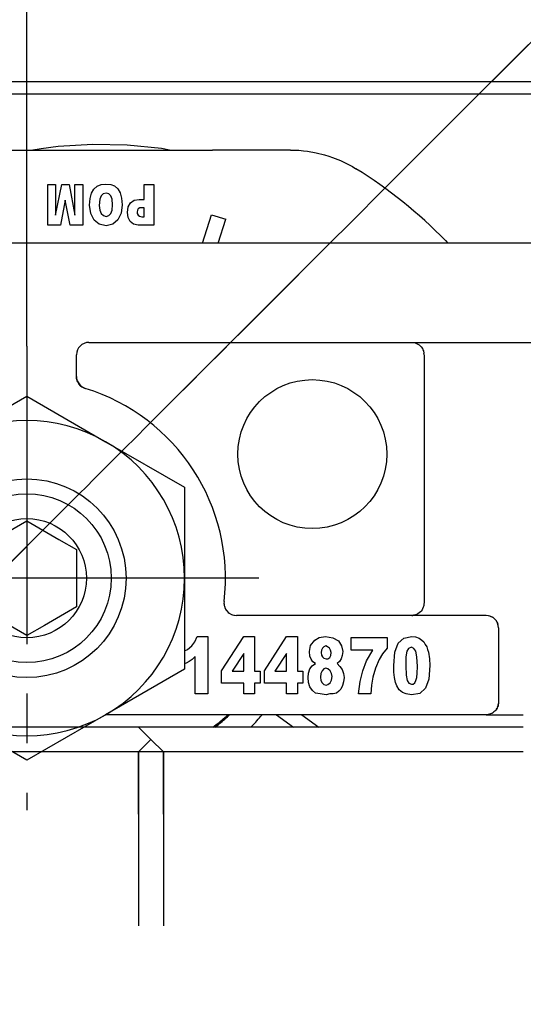
# Model space of a CAD drawing. Units: inches. Extents: x 1 to 585, y -6 to 404.
# Drawn here: x 90 to 91, y 345 to 347 of the extents above; entities that cross this region are included whole.
import ezdxf

# ---------------------------------------------------------------- set-up
doc = ezdxf.new("R2010")
doc.units = ezdxf.units.IN
doc.linetypes.add('DASHED', pattern=[15, 7, -8])
doc.linetypes.add('DOT_CENTER', pattern=[14, 12, -1, 0, -1])
doc.layers.add('1', color=7, linetype='Continuous')
doc.styles.add('CONVERTER_11', font='txt.shx', dxfattribs={"width": 0.9})
doc.dimstyles.new('ME10_DIM_26', dxfattribs={"dimtxt": 70, "dimasz": 70, "dimexe": 40, "dimexo": 0, "dimgap": 40, "dimtad": 1, "dimdsep": 46, "dimtxsty": 'CONVERTER_11', "dimsah": 1, "dimcen": 0.09, "dimclrd": 3, "dimclre": 3, "dimclrt": 4, "dimadec": 0, "dimazin": 0, "dimtfac": 1, "dimtdec": 4, "dimtix": 1, "dimtmove": 0, "dimatfit": 3, "dimfxl": 1, "dimtolj": 1, "dimtzin": 0, "dimarcsym": 0})

# ---------------------------------------------------------------- blocks, each defined once
blk = doc.blocks.new('10900-3-0701_Mutter-M8-DIN-EN-24035__131', base_point=(1802.83, 6914.289))
at = {"color": 1, "linetype": 'Continuous'}
for p, q in [((1806.005, 6927.121), (1809.18, 6928.954)), ((1809.18, 6928.954), (1812.355, 6927.121)), ((1802.83, 6925.288), (1806.005, 6927.121)), ((1812.355, 6927.121), (1815.53, 6925.288)), ((1802.83, 6921.622), (1802.83, 6925.288)), ((1815.53, 6925.288), (1815.53, 6921.622)), ((1802.83, 6917.956), (1802.83, 6921.622)), ((1815.53, 6921.622), (1815.53, 6917.956)), ((1806.005, 6916.123), (1802.83, 6917.956)), ((1815.53, 6917.956), (1812.355, 6916.123)), ((1809.18, 6914.289), (1806.005, 6916.123)), ((1812.355, 6916.123), (1809.18, 6914.289))]:
    blk.add_line(p, q, dxfattribs=at)
blk.add_circle((1809.18, 6921.622), 4, dxfattribs=at)
for start, end in [(60, 120), (120, 180), (360, 60), (180, 240), (300, 360), (240, 300)]:
    blk.add_arc((1809.18, 6921.622), 6.35, start, end, dxfattribs=at)
at = {"layer": '1', "color": 3, "linetype": 'DOT_CENTER'}
for p, q in [((1809.18, 6930.972), (1809.18, 6912.272)), ((1818.53, 6921.622), (1799.83, 6921.622))]:
    blk.add_line(p, q, dxfattribs=at)
blk = doc.blocks.new('10900-1-0109_Laufrolle-mit-Lager__134', base_point=(1809.345, 6938.872))
at = {"color": 1, "linetype": 'Continuous'}
for p, q in [((1809.345, 6938.872), (1809.756, 6938.929)), ((1809.756, 6938.929), (1810.444, 6939.026)), ((1810.444, 6939.026), (1811.832, 6939.109)), ((1811.832, 6939.109), (1813.223, 6939.081)), ((1813.223, 6939.081), (1814.607, 6938.943)), ((1814.607, 6938.943), (1815, 6938.872))]:
    blk.add_line(p, q, dxfattribs=at)
blk = doc.blocks.new('10900-2-0200_Lagerachse-exzentrisch__135', base_point=(1805.78, 6915.622))
at = {"color": 1, "linetype": 'Continuous'}
for p, q in [((1807.18, 6922.776), (1809.18, 6923.931)), ((1809.18, 6923.931), (1810.47, 6923.186)), ((1810.47, 6923.186), (1811.18, 6922.776)), ((1807.18, 6920.467), (1807.18, 6922.776)), ((1811.18, 6922.776), (1811.18, 6920.467)), ((1809.18, 6919.312), (1807.18, 6920.467)), ((1811.18, 6920.467), (1809.89, 6919.722)), ((1809.89, 6919.722), (1809.18, 6919.312)), ((1816.679, 6915.622), (1816.811, 6915.723))]:
    blk.add_line(p, q, dxfattribs=at)
for radius in [3.4, 2.4]:
    blk.add_circle((1809.18, 6921.622), radius, dxfattribs=at)
blk.add_arc((1812.18, 6921.622), 7.5, 308.1323, 312.6281, dxfattribs=at)
blk = doc.blocks.new('10900-6-0854_Aushebeschutz-Rollenwagen__136', base_point=(1793.552, 6915.622))
at = {"color": 1, "linetype": 'Continuous'}
for p, q in [((1802.538, 6938.443), (1802.861, 6938.573)), ((1802.861, 6938.573), (1803.018, 6938.627)), ((1803.018, 6938.627), (1803.192, 6938.68)), ((1803.192, 6938.68), (1803.529, 6938.764)), ((1803.529, 6938.764), (1803.872, 6938.824)), ((1803.872, 6938.824), (1804.041, 6938.844)), ((1804.041, 6938.844), (1804.217, 6938.86)), ((1804.217, 6938.86), (1804.563, 6938.872)), ((1807.705, 6938.872), (1804.563, 6938.872)), ((1807.705, 6938.872), (1810.225, 6938.872)), ((1810.225, 6938.872), (1814.135, 6938.872)), ((1814.135, 6938.872), (1816.655, 6938.872)), ((1819.797, 6938.872), (1816.655, 6938.872)), ((1819.797, 6938.872), (1820.143, 6938.86)), ((1820.143, 6938.86), (1820.32, 6938.844)), ((1820.32, 6938.844), (1820.488, 6938.824)), ((1820.488, 6938.824), (1820.831, 6938.764)), ((1820.831, 6938.764), (1821.168, 6938.68)), ((1821.168, 6938.68), (1821.342, 6938.627)), ((1821.342, 6938.627), (1821.499, 6938.573)), ((1821.499, 6938.573), (1821.822, 6938.443)), ((1801.923, 6938.118), (1802.063, 6938.202)), ((1802.063, 6938.202), (1802.225, 6938.291)), ((1802.225, 6938.291), (1802.538, 6938.443)), ((1821.822, 6938.443), (1822.135, 6938.291)), ((1822.135, 6938.291), (1822.297, 6938.202)), ((1822.297, 6938.202), (1822.437, 6938.118)), ((1810.02, 6935.848), (1810.02, 6937.476)), ((1810.02, 6937.476), (1810.34, 6937.476)), ((1810.34, 6936.245), (1810.59, 6937.476)), ((1810.34, 6937.476), (1810.34, 6936.245)), ((1810.59, 6937.476), (1810.88, 6937.476)), ((1810.88, 6937.476), (1811.12, 6936.245)), ((1811.12, 6937.476), (1811.44, 6937.476)), ((1811.12, 6936.245), (1811.12, 6937.476)), ((1811.44, 6937.476), (1811.44, 6935.848)), ((1811.88, 6937.297), (1812.01, 6937.412)), ((1812.01, 6937.412), (1812.17, 6937.476)), ((1812.17, 6937.476), (1812.36, 6937.502)), ((1812.36, 6937.502), (1812.56, 6937.476)), ((1812.56, 6937.476), (1812.71, 6937.425)), ((1812.71, 6937.425), (1812.84, 6937.31)), ((1812.84, 6937.31), (1812.94, 6937.143)), ((1813.91, 6937.476), (1814.3, 6937.476)), ((1813.91, 6936.874), (1813.91, 6937.476)), ((1814.3, 6937.476), (1814.3, 6935.848)), ((1811.71, 6936.656), (1811.73, 6936.925)), ((1811.73, 6936.925), (1811.79, 6937.13)), ((1811.79, 6937.13), (1811.88, 6937.297)), ((1812.17, 6937.028), (1812.12, 6936.886)), ((1812.26, 6937.104), (1812.17, 6937.028)), ((1812.37, 6937.13), (1812.26, 6937.104)), ((1812.48, 6937.104), (1812.37, 6937.13)), ((1812.56, 6937.028), (1812.48, 6937.104)), ((1812.62, 6936.886), (1812.56, 6937.028)), ((1812.94, 6937.143), (1813, 6936.938)), ((1813, 6936.938), (1813.02, 6936.669)), ((1810.73, 6936.848), (1810.54, 6935.848)), ((1810.93, 6935.848), (1810.73, 6936.848)), ((1811.76, 6936.31), (1811.71, 6936.656)), ((1812.12, 6936.886), (1812.1, 6936.643)), ((1812.1, 6936.643), (1812.12, 6936.451)), ((1812.63, 6936.669), (1812.62, 6936.886)), ((1812.62, 6936.451), (1812.63, 6936.669)), ((1813.02, 6936.669), (1812.98, 6936.322)), ((1813.23, 6936.361), (1813.26, 6936.579)), ((1813.26, 6936.579), (1813.35, 6936.745)), ((1813.35, 6936.745), (1813.5, 6936.848)), ((1813.5, 6936.848), (1813.7, 6936.874)), ((1813.73, 6936.54), (1813.67, 6936.502)), ((1813.7, 6936.874), (1813.91, 6936.874)), ((1813.91, 6936.54), (1813.73, 6936.54)), ((1813.91, 6936.181), (1813.91, 6936.54)), ((1807.167, 6936.08), (1807.737, 6936.266)), ((1808.109, 6935.122), (1807.737, 6936.266)), ((1811.89, 6936.04), (1811.76, 6936.31)), ((1812.12, 6936.451), (1812.18, 6936.31)), ((1812.18, 6936.31), (1812.27, 6936.233)), ((1812.27, 6936.233), (1812.37, 6936.194)), ((1812.37, 6936.194), (1812.48, 6936.233)), ((1812.48, 6936.233), (1812.56, 6936.31)), ((1812.56, 6936.31), (1812.62, 6936.451)), ((1812.98, 6936.322), (1812.85, 6936.053)), ((1813.26, 6936.156), (1813.23, 6936.361)), ((1813.34, 6935.989), (1813.26, 6936.156)), ((1813.64, 6936.451), (1813.62, 6936.374)), ((1813.62, 6936.374), (1813.63, 6936.31)), ((1813.63, 6936.31), (1813.66, 6936.245)), ((1813.67, 6936.502), (1813.64, 6936.451)), ((1813.66, 6936.245), (1813.72, 6936.207)), ((1813.72, 6936.207), (1813.81, 6936.181)), ((1813.81, 6936.181), (1813.91, 6936.181)), ((1816.251, 6935.122), (1816.623, 6936.266)), ((1816.623, 6936.266), (1817.193, 6936.08)), ((1807.478, 6935.122), (1807.167, 6936.08)), ((1810.54, 6935.848), (1810.02, 6935.848)), ((1811.44, 6935.848), (1810.93, 6935.848)), ((1812.1, 6935.886), (1811.89, 6936.04)), ((1812.37, 6935.822), (1812.1, 6935.886)), ((1812.65, 6935.886), (1812.37, 6935.822)), ((1812.85, 6936.053), (1812.65, 6935.886)), ((1813.48, 6935.886), (1813.34, 6935.989)), ((1813.66, 6935.848), (1813.48, 6935.886)), ((1814.3, 6935.848), (1813.66, 6935.848)), ((1816.882, 6935.122), (1817.193, 6936.08)), ((1798.22, 6935.122), (1798.606, 6935.517)), ((1826.048, 6935.224), (1826.145, 6935.122)), ((1793.71, 6915.622), (1793.552, 6916.122)), ((1804.1, 6916.122), (1803.411, 6915.622)), ((1805.12, 6916.122), (1804.432, 6915.622)), ((1805.706, 6916.122), (1805.91, 6915.882)), ((1817.315, 6916.087), (1817.35, 6916.122)), ((1819.24, 6916.122), (1819.928, 6915.622)), ((1820.261, 6916.122), (1820.949, 6915.622)), ((1805.91, 6915.882), (1806.166, 6915.622)), ((1816.756, 6915.622), (1816.887, 6915.719)), ((1818.198, 6915.622), (1818.243, 6915.665))]:
    blk.add_line(p, q, dxfattribs=at)
for centre, radius, start, end in [((1812.18, 6921.622), 19.425, 121.8728, 134.3281), ((1812.18, 6921.622), 19.425, 44.4448, 58.1273), ((1812.18, 6921.622), 7.55, 308.5699, 312.8557), ((1812.18, 6921.621), 8.5, 315.5089, 319.554)]:
    blk.add_arc(centre, radius, start, end, dxfattribs=at)
blk = doc.blocks.new('10900-1-0106_Laufrolle-Baugruppe__137', base_point=(1793.552, 6915.622))
for name, p in [('10900-1-0109_Laufrolle-mit-Lager__134', (1809.345, 6938.872)), ('10900-6-0854_Aushebeschutz-Rollenwagen__136', (1793.552, 6915.622)), ('10900-2-0200_Lagerachse-exzentrisch__135', (1805.78, 6915.622))]:
    blk.add_blockref(name, p)
blk = doc.blocks.new('10900-6-0852_Grundkoerper-Rollenwagen__138', base_point=(1759.18, 6916.122))
at = {"color": 1, "linetype": 'Continuous'}
for p, q in [((1831.68, 6935.122), (1786.68, 6935.122)), ((1811.68, 6931.122), (1858.68, 6931.122)), ((1824.68, 6931.122), (1824.734, 6931.121)), ((1824.734, 6931.121), (1824.821, 6931.101)), ((1824.821, 6931.101), (1824.877, 6931.081)), ((1824.877, 6931.081), (1824.937, 6931.051)), ((1824.937, 6931.051), (1824.96, 6931.036)), ((1824.96, 6931.036), (1824.982, 6931.021)), ((1824.982, 6931.021), (1825.04, 6930.969)), ((1825.04, 6930.969), (1825.06, 6930.947)), ((1811.18, 6929.746), (1811.18, 6930.622)), ((1825.06, 6930.947), (1825.113, 6930.873)), ((1825.113, 6930.873), (1825.138, 6930.823)), ((1825.138, 6930.823), (1825.153, 6930.784)), ((1825.153, 6930.784), (1825.162, 6930.756)), ((1825.162, 6930.756), (1825.168, 6930.731)), ((1825.168, 6930.731), (1825.173, 6930.703)), ((1825.173, 6930.703), (1825.178, 6930.672)), ((1825.18, 6930.622), (1825.178, 6930.672)), ((1825.18, 6930.622), (1825.18, 6920.721)), ((1811.18, 6929.746), (1811.186, 6929.67)), ((1811.186, 6929.67), (1811.18, 6929.746)), ((1811.186, 6929.67), (1811.195, 6929.624)), ((1811.195, 6929.624), (1811.186, 6929.67)), ((1811.195, 6929.624), (1811.209, 6929.578)), ((1811.209, 6929.578), (1811.195, 6929.624)), ((1811.209, 6929.578), (1811.228, 6929.533)), ((1811.228, 6929.533), (1811.209, 6929.578)), ((1811.228, 6929.533), (1811.344, 6929.376)), ((1811.278, 6929.449), (1811.228, 6929.533)), ((1811.344, 6929.376), (1811.278, 6929.449)), ((1811.344, 6929.376), (1811.394, 6929.336)), ((1811.394, 6929.336), (1811.344, 6929.376)), ((1811.394, 6929.336), (1811.421, 6929.318)), ((1811.421, 6929.318), (1811.394, 6929.336)), ((1811.421, 6929.318), (1811.476, 6929.289)), ((1811.476, 6929.289), (1811.421, 6929.318)), ((1811.476, 6929.289), (1811.533, 6929.268)), ((1811.533, 6929.268), (1811.476, 6929.289)), ((1817.125, 6920.681), (1817.121, 6920.604)), ((1817.125, 6920.681), (1817.121, 6920.604)), ((1825.18, 6920.721), (1825.18, 6920.622)), ((1817.121, 6920.604), (1817.131, 6920.522)), ((1817.121, 6920.604), (1817.123, 6920.584)), ((1817.123, 6920.584), (1817.131, 6920.522)), ((1817.131, 6920.522), (1817.137, 6920.498)), ((1817.131, 6920.522), (1817.137, 6920.498)), ((1817.137, 6920.498), (1817.173, 6920.4)), ((1817.137, 6920.498), (1817.173, 6920.4)), ((1817.173, 6920.4), (1817.183, 6920.381)), ((1817.173, 6920.4), (1817.183, 6920.381)), ((1817.183, 6920.381), (1817.33, 6920.215)), ((1817.183, 6920.381), (1817.21, 6920.338)), ((1817.21, 6920.338), (1817.247, 6920.29)), ((1817.247, 6920.29), (1817.291, 6920.247)), ((1825.039, 6920.274), (1824.982, 6920.223)), ((1825.061, 6920.298), (1825.039, 6920.274)), ((1825.103, 6920.355), (1825.061, 6920.298)), ((1825.121, 6920.385), (1825.103, 6920.355)), ((1825.152, 6920.456), (1825.121, 6920.385)), ((1825.161, 6920.487), (1825.152, 6920.456)), ((1825.17, 6920.521), (1825.161, 6920.487)), ((1825.177, 6920.57), (1825.17, 6920.521)), ((1825.179, 6920.595), (1825.177, 6920.57)), ((1825.18, 6920.622), (1825.179, 6920.595)), ((1817.291, 6920.247), (1817.33, 6920.215)), ((1817.33, 6920.215), (1817.425, 6920.162)), ((1817.33, 6920.215), (1817.425, 6920.162)), ((1817.425, 6920.162), (1817.465, 6920.147)), ((1817.425, 6920.162), (1817.465, 6920.147)), ((1817.465, 6920.147), (1817.524, 6920.131)), ((1817.465, 6920.147), (1817.524, 6920.131)), ((1817.524, 6920.131), (1817.544, 6920.128)), ((1817.524, 6920.131), (1817.544, 6920.128)), ((1817.544, 6920.128), (1817.621, 6920.122)), ((1817.544, 6920.128), (1817.621, 6920.122)), ((1827.68, 6920.122), (1817.621, 6920.122)), ((1824.696, 6920.122), (1824.734, 6920.125)), ((1824.734, 6920.125), (1824.696, 6920.122)), ((1824.763, 6920.129), (1824.734, 6920.125)), ((1824.798, 6920.136), (1824.763, 6920.129)), ((1824.839, 6920.148), (1824.798, 6920.136)), ((1824.899, 6920.172), (1824.839, 6920.148)), ((1824.937, 6920.193), (1824.899, 6920.172)), ((1824.982, 6920.223), (1824.937, 6920.193)), ((1827.983, 6920.02), (1827.835, 6920.097)), ((1828.106, 6919.883), (1828.122, 6919.856)), ((1828.122, 6919.856), (1828.156, 6919.776)), ((1828.156, 6919.776), (1828.162, 6919.756)), ((1828.18, 6919.622), (1828.18, 6916.622)), ((1815.95, 6919.059), (1816.048, 6919.275)), ((1816.048, 6919.275), (1816.468, 6919.275)), ((1816.468, 6919.275), (1816.468, 6916.959)), ((1817.028, 6917.893), (1817.924, 6919.275)), ((1817.924, 6919.275), (1818.358, 6919.275)), ((1818.358, 6919.275), (1818.358, 6917.875)), ((1818.75, 6917.893), (1819.646, 6919.275)), ((1819.646, 6919.275), (1820.08, 6919.275)), ((1820.08, 6919.275), (1820.08, 6917.875)), ((1820.612, 6918.916), (1820.78, 6919.131)), ((1820.78, 6919.131), (1820.962, 6919.239)), ((1820.962, 6919.239), (1821.214, 6919.275)), ((1821.214, 6919.275), (1821.508, 6919.221)), ((1821.508, 6919.221), (1821.732, 6919.095)), ((1821.732, 6919.095), (1821.858, 6918.898)), ((1822.25, 6918.718), (1822.25, 6919.239)), ((1822.25, 6919.239), (1823.692, 6919.239)), ((1823.692, 6919.239), (1823.692, 6918.808)), ((1824.14, 6919.006), (1824.364, 6919.203)), ((1824.364, 6919.203), (1824.686, 6919.275)), ((1824.686, 6919.275), (1824.84, 6919.257)), ((1824.84, 6919.257), (1824.98, 6919.203)), ((1824.98, 6919.203), (1825.092, 6919.131)), ((1825.092, 6919.131), (1825.176, 6919.059)), ((1815.53, 6918.7), (1815.656, 6918.754)), ((1815.656, 6918.754), (1815.824, 6918.898)), ((1815.824, 6918.898), (1815.95, 6919.059)), ((1820.57, 6918.665), (1820.612, 6918.916)), ((1820.584, 6918.485), (1820.57, 6918.665)), ((1821.046, 6918.718), (1821.032, 6918.629)), ((1821.088, 6918.808), (1821.046, 6918.718)), ((1821.144, 6918.862), (1821.088, 6918.808)), ((1821.228, 6918.898), (1821.144, 6918.862)), ((1821.298, 6918.862), (1821.228, 6918.898)), ((1821.368, 6918.808), (1821.298, 6918.862)), ((1821.41, 6918.718), (1821.368, 6918.808)), ((1821.438, 6918.629), (1821.41, 6918.718)), ((1821.858, 6918.898), (1821.914, 6918.665)), ((1821.914, 6918.665), (1821.886, 6918.503)), ((1823.118, 6918.718), (1822.25, 6918.718)), ((1822.866, 6918.288), (1823.118, 6918.718)), ((1823.692, 6918.808), (1823.51, 6918.575)), ((1824, 6918.647), (1824.14, 6919.006)), ((1824.49, 6918.683), (1824.448, 6918.449)), ((1824.56, 6918.79), (1824.49, 6918.683)), ((1824.672, 6918.844), (1824.56, 6918.79)), ((1824.77, 6918.79), (1824.672, 6918.844)), ((1824.854, 6918.683), (1824.77, 6918.79)), ((1824.896, 6918.449), (1824.854, 6918.683)), ((1825.176, 6919.059), (1825.232, 6918.952)), ((1825.232, 6918.952), (1825.288, 6918.862)), ((1825.288, 6918.862), (1825.316, 6918.754)), ((1825.316, 6918.754), (1825.358, 6918.647)), ((1815.726, 6918.27), (1815.6, 6918.198)), ((1815.838, 6918.342), (1815.726, 6918.27)), ((1815.964, 6918.467), (1815.838, 6918.342)), ((1815.964, 6916.959), (1815.964, 6918.467)), ((1817.924, 6918.593), (1817.448, 6917.875)), ((1817.924, 6917.875), (1817.924, 6918.593)), ((1819.646, 6918.593), (1819.17, 6917.875)), ((1819.646, 6917.875), (1819.646, 6918.593)), ((1820.64, 6918.359), (1820.584, 6918.485)), ((1820.696, 6918.252), (1820.64, 6918.359)), ((1821.032, 6918.629), (1821.046, 6918.521)), ((1821.046, 6918.521), (1821.088, 6918.449)), ((1821.088, 6918.449), (1821.144, 6918.395)), ((1821.144, 6918.395), (1821.242, 6918.377)), ((1821.242, 6918.377), (1821.312, 6918.377)), ((1821.312, 6918.377), (1821.382, 6918.431)), ((1821.382, 6918.431), (1821.424, 6918.503)), ((1821.424, 6918.503), (1821.438, 6918.629)), ((1821.774, 6918.27), (1821.676, 6918.18)), ((1821.844, 6918.377), (1821.774, 6918.27)), ((1821.886, 6918.503), (1821.844, 6918.377)), ((1822.712, 6917.893), (1822.866, 6918.288)), ((1823.37, 6918.342), (1823.23, 6918.001)), ((1823.51, 6918.575), (1823.37, 6918.342)), ((1823.958, 6918.108), (1824, 6918.647)), ((1824.448, 6918.449), (1824.448, 6918.09)), ((1824.924, 6918.072), (1824.896, 6918.449)), ((1825.358, 6918.647), (1825.4, 6918.377)), ((1825.4, 6918.377), (1825.414, 6918.108)), ((1815.6, 6918.198), (1815.53, 6918.173)), ((1817.028, 6917.39), (1817.028, 6917.893)), ((1817.448, 6917.875), (1817.924, 6917.875)), ((1818.358, 6917.875), (1818.582, 6917.875)), ((1818.582, 6917.875), (1818.582, 6917.39)), ((1818.75, 6917.39), (1818.75, 6917.893)), ((1819.17, 6917.875), (1819.646, 6917.875)), ((1820.08, 6917.875), (1820.304, 6917.875)), ((1820.304, 6917.875), (1820.304, 6917.39)), ((1820.528, 6917.803), (1820.584, 6917.965)), ((1820.584, 6917.965), (1820.668, 6918.09)), ((1820.668, 6918.09), (1820.808, 6918.18)), ((1820.808, 6918.18), (1820.696, 6918.252)), ((1821.074, 6917.893), (1821.018, 6917.785)), ((1821.144, 6917.965), (1821.074, 6917.893)), ((1821.228, 6918.001), (1821.144, 6917.965)), ((1821.312, 6917.965), (1821.228, 6918.001)), ((1821.396, 6917.893), (1821.312, 6917.965)), ((1821.452, 6917.785), (1821.396, 6917.893)), ((1821.676, 6918.18), (1821.788, 6918.072)), ((1821.788, 6918.072), (1821.886, 6917.947)), ((1821.886, 6917.947), (1821.942, 6917.785)), ((1822.614, 6917.462), (1822.712, 6917.893)), ((1823.23, 6918.001), (1823.118, 6917.642)), ((1823.958, 6917.839), (1823.958, 6918.108)), ((1824.448, 6918.09), (1824.462, 6917.713)), ((1824.91, 6917.803), (1824.924, 6918.072)), ((1825.414, 6918.108), (1825.372, 6917.552)), ((1820.514, 6917.624), (1820.528, 6917.803)), ((1820.528, 6917.426), (1820.514, 6917.624)), ((1821.018, 6917.785), (1821.004, 6917.642)), ((1821.004, 6917.642), (1821.018, 6917.498)), ((1821.018, 6917.498), (1821.074, 6917.408)), ((1821.396, 6917.408), (1821.452, 6917.516)), ((1821.48, 6917.659), (1821.452, 6917.785)), ((1821.452, 6917.516), (1821.48, 6917.659)), ((1821.942, 6917.785), (1821.97, 6917.624)), ((1821.97, 6917.624), (1821.942, 6917.444)), ((1823.118, 6917.642), (1823.062, 6917.318)), ((1823.986, 6917.624), (1823.958, 6917.839)), ((1824.028, 6917.426), (1823.986, 6917.624)), ((1824.462, 6917.713), (1824.504, 6917.498)), ((1824.504, 6917.498), (1824.574, 6917.39)), ((1824.812, 6917.408), (1824.854, 6917.498)), ((1824.854, 6917.498), (1824.896, 6917.624)), ((1824.896, 6917.624), (1824.91, 6917.803)), ((1825.372, 6917.552), (1825.246, 6917.193)), ((1817.924, 6917.39), (1817.028, 6917.39)), ((1817.924, 6916.959), (1817.924, 6917.39)), ((1818.582, 6917.39), (1818.358, 6917.39)), ((1818.358, 6917.39), (1818.358, 6916.959)), ((1819.646, 6917.39), (1818.75, 6917.39)), ((1819.646, 6916.959), (1819.646, 6917.39)), ((1820.08, 6917.39), (1820.08, 6916.959)), ((1820.304, 6917.39), (1820.08, 6917.39)), ((1820.584, 6917.247), (1820.528, 6917.426)), ((1820.682, 6917.103), (1820.584, 6917.247)), ((1820.808, 6916.995), (1820.682, 6917.103)), ((1821.074, 6917.408), (1821.144, 6917.336)), ((1821.144, 6917.336), (1821.242, 6917.318)), ((1821.242, 6917.318), (1821.312, 6917.336)), ((1821.312, 6917.336), (1821.396, 6917.408)), ((1821.83, 6917.157), (1821.746, 6917.067)), ((1821.9, 6917.301), (1821.83, 6917.157)), ((1821.942, 6917.444), (1821.9, 6917.301)), ((1822.544, 6916.959), (1822.614, 6917.462)), ((1823.062, 6917.318), (1823.034, 6916.959)), ((1824.084, 6917.283), (1824.028, 6917.426)), ((1824.182, 6917.121), (1824.084, 6917.283)), ((1824.308, 6917.013), (1824.182, 6917.121)), ((1824.574, 6917.39), (1824.672, 6917.354)), ((1824.672, 6917.354), (1824.742, 6917.354)), ((1824.742, 6917.354), (1824.812, 6917.408)), ((1825.246, 6917.193), (1825.008, 6916.977)), ((1816.468, 6916.959), (1815.964, 6916.959)), ((1818.358, 6916.959), (1817.924, 6916.959)), ((1820.08, 6916.959), (1819.646, 6916.959)), ((1820.99, 6916.959), (1820.808, 6916.995)), ((1821.242, 6916.924), (1820.99, 6916.959)), ((1821.382, 6916.959), (1821.242, 6916.924)), ((1821.522, 6916.959), (1821.382, 6916.959)), ((1821.648, 6916.995), (1821.522, 6916.959)), ((1821.746, 6917.067), (1821.648, 6916.995)), ((1823.034, 6916.959), (1822.544, 6916.959)), ((1824.462, 6916.959), (1824.308, 6917.013)), ((1824.672, 6916.924), (1824.462, 6916.959)), ((1825.008, 6916.977), (1824.672, 6916.924)), ((1828.068, 6916.307), (1828.034, 6916.268)), ((1828.099, 6916.348), (1828.068, 6916.307)), ((1828.099, 6916.348), (1828.124, 6916.392)), ((1828.124, 6916.392), (1828.099, 6916.348)), ((1828.145, 6916.438), (1828.124, 6916.392)), ((1828.145, 6916.438), (1828.161, 6916.484)), ((1828.161, 6916.484), (1828.145, 6916.438)), ((1828.172, 6916.531), (1828.161, 6916.484)), ((1828.172, 6916.531), (1828.178, 6916.577)), ((1828.178, 6916.577), (1828.172, 6916.531)), ((1828.18, 6916.622), (1828.178, 6916.577)), ((1827.68, 6916.122), (1812.354, 6916.122)), ((1827.725, 6916.124), (1827.68, 6916.122)), ((1827.68, 6916.122), (1828.68, 6916.122)), ((1827.725, 6916.124), (1827.771, 6916.13)), ((1827.771, 6916.13), (1827.725, 6916.124)), ((1827.818, 6916.141), (1827.771, 6916.13)), ((1827.818, 6916.141), (1827.864, 6916.157)), ((1827.864, 6916.157), (1827.818, 6916.141)), ((1827.895, 6916.17), (1827.864, 6916.157)), ((1827.925, 6916.186), (1827.895, 6916.17)), ((1827.925, 6916.186), (1827.954, 6916.203)), ((1827.954, 6916.203), (1827.925, 6916.186)), ((1827.995, 6916.234), (1827.954, 6916.203)), ((1828.034, 6916.268), (1827.995, 6916.234)), ((1828.68, 6916.122), (1829.18, 6916.122))]:
    blk.add_line(p, q, dxfattribs=at)
blk.add_circle((1820.68, 6926.622), 3, dxfattribs=at)
for centre, radius, start, end in [((1811.68, 6930.622), 0.5, 90, 180), ((1809.18, 6921.622), 8, 353.2437, 72.8954), ((1827.68, 6919.622), 0.5, 0, 90)]:
    blk.add_arc(centre, radius, start, end, dxfattribs=at)
blk = doc.blocks.new('10900-1-0100_1__139', base_point=(1759.18, 6905.149))
for name, p in [('10900-1-0106_Laufrolle-Baugruppe__137', (1793.552, 6915.622)), ('10900-6-0852_Grundkoerper-Rollenwagen__138', (1759.18, 6916.122)), ('10900-3-0701_Mutter-M8-DIN-EN-24035__131', (1802.83, 6914.289))]:
    blk.add_blockref(name, p)
blk = doc.blocks.new('10900-EP-01_20_Laufschiene-1-Fluegel__164', base_point=(924.68, 6899.122))
at = {"color": 1, "linetype": 'Continuous'}
for p, q in [((1903.68, 6941.622), (1595.68, 6941.622)), ((1903.68, 6941.122), (1595.68, 6941.122))]:
    blk.add_line(p, q, dxfattribs=at)
blk = doc.blocks.new('10900-EP-01_41_Fluegel-Glas-Griffmuschel-10_00__167', base_point=(1684.68, 4886.122))
at = {"color": 1, "linetype": 'Continuous'}
for p, q in [((1829.18, 6915.622), (1811.488, 6915.622)), ((1829.18, 6914.622), (1809.756, 6914.622))]:
    blk.add_line(p, q, dxfattribs=at)
blk = doc.blocks.new('10900-EP-01_41_Fluegel-Glas-Griffmuschel-10_00_1__168', base_point=(929.68, 4886.122))
at = {"color": 3, "linetype": 'DASHED'}
for p, q in [((1813.68, 6915.622), (930.68, 6915.622)), ((1813.68, 6915.622), (930.68, 6915.622)), ((1814.18, 6915.122), (1813.68, 6915.622)), ((1813.68, 6915.622), (1814.18, 6915.122)), ((1814.18, 6915.122), (1813.68, 6914.622)), ((1813.68, 6914.622), (1814.18, 6915.122)), ((1814.18, 6915.122), (1814.68, 6914.622)), ((1814.68, 6914.622), (1814.18, 6915.122)), ((1813.68, 6914.622), (930.68, 6914.622)), ((1813.68, 6914.622), (930.68, 6914.622)), ((1813.68, 4887.122), (1813.68, 6914.622)), ((1813.68, 6914.622), (1813.68, 4887.122)), ((1814.68, 4887.122), (1814.68, 6914.622)), ((1814.68, 6914.622), (1814.68, 4887.122))]:
    blk.add_line(p, q, dxfattribs=at)
blk = doc.blocks.new('10900-EP-01_50_Glas-Glasbefestigung-oben-1-Fluegel__170', base_point=(1724.68, 6879.122))
at = {"color": 3, "linetype": 'DASHED'}
for p, q in [((1793.969, 6907.7), (1935.391, 7049.122)), ((1829.391, 6943.122), (1827.891, 6941.622)), ((1827.891, 6941.622), (1827.391, 6941.122)), ((1827.391, 6941.122), (1823.601, 6937.332)), ((1823.601, 6937.332), (1822.213, 6935.944)), ((1822.213, 6935.944), (1821.391, 6935.122)), ((1821.391, 6935.122), (1819.51, 6933.241)), ((1819.51, 6933.241), (1817.948, 6931.679)), ((1817.948, 6931.679), (1817.391, 6931.122)), ((1817.391, 6931.122), (1817.071, 6930.802)), ((1817.071, 6930.802), (1816.375, 6930.106)), ((1816.375, 6930.106), (1815.647, 6929.378)), ((1815.647, 6929.378), (1815.26, 6928.991)), ((1815.26, 6928.991), (1814.924, 6928.655)), ((1814.883, 6928.614), (1814.154, 6927.885)), ((1814.924, 6928.655), (1814.883, 6928.614)), ((1814.154, 6927.885), (1813.892, 6927.623)), ((1813.686, 6927.417), (1813.011, 6926.742)), ((1813.892, 6927.623), (1813.686, 6927.417)), ((1813.011, 6926.742), (1811.87, 6925.601)), ((1811.87, 6925.601), (1811.592, 6925.323)), ((1811.289, 6925.02), (1810.851, 6924.582)), ((1811.592, 6925.323), (1811.289, 6925.02)), ((1810.808, 6924.539), (1809.827, 6923.558)), ((1810.851, 6924.582), (1810.808, 6924.539)), ((1809.827, 6923.558), (1809.263, 6922.994)), ((1809.263, 6922.994), (1808.488, 6922.219))]:
    blk.add_line(p, q, dxfattribs=at)
blk = doc.blocks.new('10900-EP-01__171', base_point=(789.68, 4779.122))
for name, p in [('10900-EP-01_50_Glas-Glasbefestigung-oben-1-Fluegel__170', (1724.68, 6879.122)), ('10900-EP-01_20_Laufschiene-1-Fluegel__164', (924.68, 6899.122)), ('10900-1-0100_1__139', (1759.18, 6905.149)), ('10900-EP-01_41_Fluegel-Glas-Griffmuschel-10_00_1__168', (929.68, 4886.122)), ('10900-EP-01_41_Fluegel-Glas-Griffmuschel-10_00__167', (1684.68, 4886.122))]:
    blk.add_blockref(name, p)
blk = doc.blocks.new('*D232')
at = {"layer": '1', "color": 3, "linetype": 'Continuous', "transparency": 16777216}
for p, q in [((1809.18, 6930.972), (1809.18, 7180.883)), ((2445.18, 6930.972), (2445.18, 7180.883)), ((2445.18, 7140.883), (1809.18, 7140.883))]:
    blk.add_line(p, q, dxfattribs=at)
at = {"layer": '1', "color": 3, "transparency": 16777216}
for points in [[(1879.18, 7150.099), (1879.18, 7131.667), (1809.18, 7140.883)], [(2375.18, 7131.667), (2375.18, 7150.099), (2445.18, 7140.883)]]:
    blk.add_solid(points, dxfattribs=at)
at = {"layer": '1', "color": 4, "transparency": 16777216, "insert": (2102.68, 7180.883), "char_height": 70, "attachment_point": 7, "rotation": 0.0001, "line_spacing_factor": 0.60024, "style": 'CONVERTER_11'}
blk.add_mtext('T', dxfattribs=at)
blk = doc.blocks.new('004-01_Glasbefestigung-1-Glasfluegel', base_point=(2574.68, 5926.622))
blk.add_blockref('10900-EP-01__171', (789.68, 4779.122))
at = {"layer": '1'}
dim = blk.add_linear_dim(base=(2445.18, 7140.883), p1=(1809.18, 6930.972), p2=(2445.18, 6930.972), text='T', dimstyle='ME10_DIM_26', dxfattribs=at)
dim.commit()
dim.dimension.update_dxf_attribs({"geometry": '*D232', "text_midpoint": (2127.18, 7215.883), "text_rotation": 0.0001})

msp = doc.modelspace()

# ---------------------------------------------------------------- block references
at = {"xscale": 0.05, "yscale": 0.05, "zscale": 0.05}
msp.add_blockref('004-01_Glasbefestigung-1-Glasfluegel', (128.734, 296.3311), dxfattribs=at)

doc.saveas('drawing.dxf')
